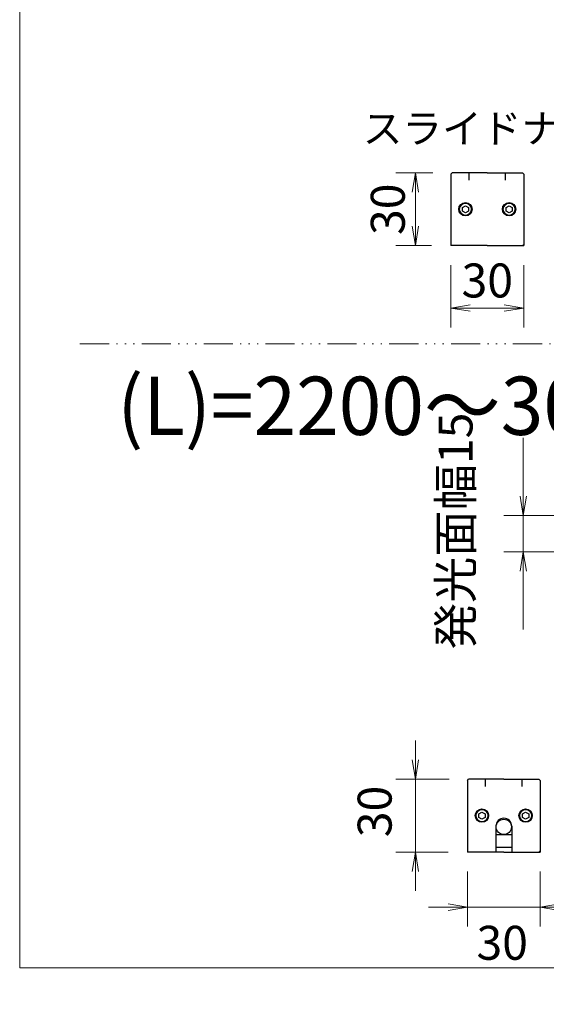
# Model space of a CAD drawing. Units: millimetres. Extents: x 35 to 1152, y 12 to 843.
# Drawn here: x 35 to 253, y 22 to 428 of the extents above; entities that cross this region are included whole.
import ezdxf

# ---------------------------------------------------------------- set-up
doc = ezdxf.new("R2010")
doc.units = ezdxf.units.MM
doc.linetypes.add('ACAD_ISO14W100', pattern=[25.5, 12, -3, 0.5, -3, 0.5, -3, 0.5, -3])
doc.linetypes.add('DASHDOT', pattern=[50.5, 30, -9, 2.5, -9])
for name, color, linetype, lineweight in [('1', 7, 'Continuous', 9), ('2', 134, 'Continuous', 9), ('3', 214, 'Continuous', 9)]:
    doc.layers.add(name, color=color, linetype=linetype, lineweight=lineweight)
doc.styles.get("Standard").update_dxf_attribs({"font": 'txt', "bigfont": 'bigfont'})
doc.styles.add('ＭＳ ゴシック', font='txt')
doc.dimstyles.get("Standard").update_dxf_attribs({"dimtxt": 0.18, "dimasz": 0.18, "dimexe": 0.18, "dimexo": 0.0625, "dimgap": 0.09, "dimtad": 0, "dimtih": 1, "dimtoh": 1, "dimdec": 4, "dimzin": 0, "dimdsep": 46, "dimtxsty": 'Standard', "dimcen": 0.09, "dimadec": 0, "dimazin": 0, "dimtfac": 1, "dimtdec": 4, "dimtofl": 0, "dimtmove": 0, "dimatfit": 3, "dimfxl": 1, "dimtolj": 1, "dimtzin": 0, "dimarcsym": 0})

# ---------------------------------------------------------------- blocks, each defined once
blk = doc.blocks.new('*G20')
at = {"layer": '1', "color": 7, "linetype": 'Continuous', "lineweight": 9}
for p, q in [((35.42, 810.03), (35.42, 36.93)), ((35.42, 36.93), (1151.92, 36.93))]:
    blk.add_line(p, q, dxfattribs=at)
blk = doc.blocks.new('_OPEN')
at = {"color": 0}
for q in [(-1, 0.167), (-1, -0.167), (-1, 0)]:
    blk.add_line((0, 0), q, dxfattribs=at)
blk = doc.blocks.new('Dim5')
at = {"layer": '2', "color": 7, "linetype": 'Continuous', "lineweight": 9}
for p, q in [((213.19, 326.66), (213.19, 300.92)), ((243.19, 326.66), (243.19, 300.92)), ((213.19, 308.92), (243.19, 308.92))]:
    blk.add_line(p, q, dxfattribs=at)
at = {"layer": '2', "color": 7, "linetype": 'Continuous', "lineweight": 9, "xscale": 8, "yscale": 8, "zscale": 8}
for p, rotation in [((213.19, 308.92), 179.9999999999998), ((243.19, 308.92), 359.9999999999997)]:
    blk.add_blockref('_OPEN', p, dxfattribs=dict(at, rotation=rotation))
at = {"layer": '2', "color": 7, "linetype": 'Continuous', "lineweight": 9, "insert": (228.19, 308.92), "char_height": 14, "width": 113.3333, "attachment_point": 8, "style": 'ＭＳ ゴシック'}
blk.add_mtext('30', dxfattribs=at)
blk = doc.blocks.new('Dim10')
at = {"layer": '2', "color": 7, "linetype": 'Continuous', "lineweight": 9}
for p, q in [((243.02, 255.43), (243.02, 176.43)), ((373.94, 223.43), (235.02, 223.43)), ((373.94, 208.43), (235.02, 208.43))]:
    blk.add_line(p, q, dxfattribs=at)
at = {"layer": '2', "color": 7, "linetype": 'Continuous', "lineweight": 9, "xscale": 8, "yscale": 8, "zscale": 8}
for p, rotation in [((243.02, 223.43), 269.9999999999998), ((243.02, 208.43), 89.99999999999959)]:
    blk.add_blockref('_OPEN', p, dxfattribs=dict(at, rotation=rotation))
at = {"layer": '2', "color": 7, "linetype": 'Continuous', "lineweight": 9, "insert": (226.48, 217.02), "char_height": 14, "width": 353.3333, "attachment_point": 8, "rotation": 90, "style": 'ＭＳ ゴシック'}
blk.add_mtext('発光面幅15', dxfattribs=at)
blk = doc.blocks.new('Dim11')
at = {"layer": '2', "color": 7, "linetype": 'Continuous', "lineweight": 9}
for p, q in [((374.04, 231.43), (374.04, 257.87)), ((819.54, 231.43), (819.54, 257.87)), ((374.04, 249.87), (819.54, 249.87))]:
    blk.add_line(p, q, dxfattribs=at)
at = {"layer": '2', "color": 7, "linetype": 'Continuous', "lineweight": 9, "xscale": 8, "yscale": 8, "zscale": 8}
for p, rotation in [((374.04, 249.87), 179.9999999999998), ((819.54, 249.87), 359.9999999999997)]:
    blk.add_blockref('_OPEN', p, dxfattribs=dict(at, rotation=rotation))
at = {"layer": '2', "color": 7, "linetype": 'Continuous', "lineweight": 9, "insert": (596.79, 249.87), "char_height": 14, "width": 780, "attachment_point": 8, "style": 'ＭＳ ゴシック'}
blk.add_mtext('発光面長\u3000(L)-6mm', dxfattribs=at)
blk = doc.blocks.new('Dim14')
at = {"layer": '2', "color": 7, "linetype": 'Continuous', "lineweight": 9}
for p, q in [((220, 76.67), (220, 53.95)), ((250, 76.67), (250, 53.95)), ((204, 61.95), (266, 61.95))]:
    blk.add_line(p, q, dxfattribs=at)
at = {"layer": '2', "color": 7, "linetype": 'Continuous', "lineweight": 9, "xscale": 8, "yscale": 8, "zscale": 8}
for p, rotation in [((220, 61.95), 359.9999999999997), ((250, 61.95), 179.9999999999995)]:
    blk.add_blockref('_OPEN', p, dxfattribs=dict(at, rotation=rotation))
at = {"layer": '2', "color": 7, "linetype": 'Continuous', "lineweight": 9, "insert": (234.34, 54.26), "char_height": 14, "width": 113.3333, "attachment_point": 2, "style": 'ＭＳ ゴシック'}
blk.add_mtext('30', dxfattribs=at)
blk = doc.blocks.new('Dim15')
at = {"layer": '2', "color": 7, "linetype": 'Continuous', "lineweight": 9}
for p, q in [((205.69, 364.66), (190.55, 364.66)), ((198.55, 364.66), (198.55, 334.66)), ((205.19, 334.66), (190.55, 334.66))]:
    blk.add_line(p, q, dxfattribs=at)
at = {"layer": '2', "color": 7, "linetype": 'Continuous', "lineweight": 9, "xscale": 8, "yscale": 8, "zscale": 8}
for p, rotation in [((198.55, 364.66), 89.99999999999991), ((198.55, 334.66), 269.9999999999999)]:
    blk.add_blockref('_OPEN', p, dxfattribs=dict(at, rotation=rotation))
at = {"layer": '2', "color": 7, "linetype": 'Continuous', "lineweight": 9, "insert": (198.55, 349.66), "char_height": 14, "width": 113.3333, "attachment_point": 8, "rotation": 90, "style": 'ＭＳ ゴシック'}
blk.add_mtext('30', dxfattribs=at)
blk = doc.blocks.new('Dim18')
at = {"layer": '2', "color": 7, "linetype": 'Continuous', "lineweight": 9}
for p, q in [((198.55, 130.67), (198.55, 68.67)), ((212.5, 114.67), (190.55, 114.67)), ((212, 84.67), (190.55, 84.67))]:
    blk.add_line(p, q, dxfattribs=at)
at = {"layer": '2', "color": 7, "linetype": 'Continuous', "lineweight": 9, "xscale": 8, "yscale": 8, "zscale": 8}
for p, rotation in [((198.55, 114.67), 269.9999999999998), ((198.55, 84.67), 89.99999999999959)]:
    blk.add_blockref('_OPEN', p, dxfattribs=dict(at, rotation=rotation))
at = {"layer": '2', "color": 7, "linetype": 'Continuous', "lineweight": 9, "insert": (193.12, 101.4), "char_height": 14, "width": 113.3333, "attachment_point": 8, "rotation": 90, "style": 'ＭＳ ゴシック'}
blk.add_mtext('30', dxfattribs=at)

msp = doc.modelspace()

# ---------------------------------------------------------------- linework, layer by layer
at = {"layer": '1', "color": 7, "linetype": 'ACAD_ISO14W100', "lineweight": 9}
msp.add_line((60.268, 294.143), (1107.442, 294.143), dxfattribs=at)
at = {"layer": '2', "color": 7, "linetype": 'Continuous', "lineweight": 30}
for p, q in [((213.194, 364.163), (213.694, 364.663)), ((213.194, 364.163), (213.194, 334.663)), ((243.194, 364.163), (243.194, 334.663)), ((228.194, 334.663), (213.194, 334.663)), ((228.194, 334.663), (243.194, 334.663)), ((220, 114.169), (220.5, 114.669)), ((220, 114.169), (220, 84.669)), ((250, 114.169), (250, 84.669)), ((231.75, 95.369), (231.75, 84.669)), ((238.25, 95.369), (238.25, 84.669)), ((231.75, 91.869), (238.25, 91.869)), ((231.75, 86.669), (238.25, 86.669)), ((235, 84.669), (220, 84.669)), ((235, 84.669), (250, 84.669))]:
    msp.add_line(p, q, dxfattribs=at)
at = {"layer": '2', "color": 7, "linetype": 'Continuous', "lineweight": 9}
for p, q in [((213.194, 335.163), (213.694, 334.663)), ((242.694, 334.663), (243.194, 335.163)), ((220, 85.169), (220.5, 84.669)), ((249.5, 84.669), (250, 85.169))]:
    msp.add_line(p, q, dxfattribs=at)
at = {"layer": '2', "color": 7, "linetype": 'Continuous', "lineweight": 30}
msp.add_circle((235, 95.019), 3.15, dxfattribs=at)
msp.add_arc((235, 95.369), 3.25, 0, 180, dxfattribs=at)
at = {"layer": '3', "color": 7, "linetype": 'Continuous', "lineweight": 30}
for p, q in [((228.194, 364.663), (213.694, 364.663)), ((220.694, 361.663), (220.694, 364.663)), ((228.194, 364.663), (242.694, 364.663)), ((235.694, 361.663), (235.694, 364.663)), ((242.694, 364.663), (243.194, 364.163)), ((217.938, 350.388), (219.194, 351.113)), ((217.938, 348.938), (217.938, 350.388)), ((219.194, 351.113), (220.45, 350.388)), ((220.45, 350.388), (220.45, 348.938)), ((235.938, 350.388), (237.194, 351.113)), ((235.938, 348.938), (235.938, 350.388)), ((237.194, 351.113), (238.45, 350.388)), ((238.45, 350.388), (238.45, 348.938)), ((219.194, 348.213), (217.938, 348.938)), ((220.45, 348.938), (219.194, 348.213)), ((237.194, 348.213), (235.938, 348.938)), ((238.45, 348.938), (237.194, 348.213)), ((235, 114.669), (220.5, 114.669)), ((227.5, 111.669), (227.5, 114.669)), ((235, 114.669), (249.5, 114.669)), ((242.5, 111.669), (242.5, 114.669)), ((249.5, 114.669), (250, 114.169)), ((224.744, 100.394), (226, 101.119)), ((224.744, 98.944), (224.744, 100.394)), ((226, 98.219), (224.744, 98.944)), ((226, 101.119), (227.256, 100.394)), ((227.256, 98.944), (226, 98.219)), ((227.256, 100.394), (227.256, 98.944)), ((242.744, 100.394), (244, 101.119)), ((242.744, 98.944), (242.744, 100.394)), ((244, 98.219), (242.744, 98.944)), ((244, 101.119), (245.256, 100.394)), ((245.256, 98.944), (244, 98.219)), ((245.256, 100.394), (245.256, 98.944))]:
    msp.add_line(p, q, dxfattribs=at)
for centre in [(219.194, 349.663), (237.194, 349.663), (226, 99.669), (244, 99.669)]:
    msp.add_circle(centre, 2.75, dxfattribs=at)
at = {"layer": '3', "color": 7, "linetype": 'Continuous', "lineweight": 9}
for centre in [(219.194, 349.663), (237.194, 349.663), (226, 99.669), (244, 99.669)]:
    msp.add_circle(centre, 2.404, dxfattribs=at)

# ---------------------------------------------------------------- block references
msp.add_blockref('*G20', (0, 0))

# ---------------------------------------------------------------- texts
at = {"layer": '1', "color": 7, "linetype": 'DASHDOT', "lineweight": 9, "attachment_point": 7}
for s, insert, char_height, width in [('{\\fＭＳ 明朝;\\W0.966667;\\T0.974304;(L)=2200～3000}', (75.665, 256.633), 24, 317.25824), ('{\\fＭＳ 明朝;\\W0.966667;\\T0.750000;\u3000}', (77.332, 21.899), 15, 30.13272)]:
    msp.add_mtext(s, dxfattribs=dict(at, insert=insert, char_height=char_height, width=width))
at = {"layer": '2', "color": 7, "linetype": 'Continuous', "lineweight": 9, "insert": (533.275, 376.967), "char_height": 12, "width": 376.37526, "attachment_point": 9}
msp.add_mtext('{\\fＭＳ ゴシック;\\T0.750000;スライドナットM3深サ4mm（反対側にもあり）}', dxfattribs=at)

# ---------------------------------------------------------------- dimensions: what is measured, and where the dimension line sits
at = {"layer": '2', "color": 7, "linetype": 'Continuous', "lineweight": 9}
for base, p1, p2, override, picture, middle in [((198.551, 334.663), (213.694, 364.663), (213.194, 334.663), {"dimscale": 1, "dimtxt": 14, "dimasz": 8, "dimexe": 8, "dimexo": 8, "dimgap": 0, "dimtad": 1, "dimtih": 0, "dimtoh": 0, "dimdec": 2, "dimzin": 8, "dimtxsty": 'ＭＳ ゴシック', "dimblk1": 'OPEN', "dimblk2": 'OPEN', "dimsah": 1, "dimse1": 0, "dimse2": 0, "dimtix": 0, "dimtofl": 1, "dimtmove": 1, "dimatfit": 2, "dimtzin": 8}, 'Dim15', (198.551, 349.663)), ((198.551, 84.669), (220.5, 114.669), (220, 84.669), {"dimscale": 1, "dimtxt": 14, "dimasz": 8, "dimexe": 8, "dimexo": 8, "dimgap": 0, "dimtad": 1, "dimtih": 0, "dimtoh": 0, "dimdec": 2, "dimzin": 8, "dimtxsty": 'ＭＳ ゴシック', "dimblk1": 'OPEN', "dimblk2": 'OPEN', "dimsah": 1, "dimse1": 0, "dimse2": 0, "dimtix": 0, "dimtofl": 1, "dimtmove": 2, "dimatfit": 2, "dimtzin": 8}, 'Dim18', (186.121, 101.403))]:
    dim = msp.add_linear_dim(base=base, p1=p1, p2=p2, angle=270, dimstyle='Standard', override=override, dxfattribs=at)
    dim.commit()
    dim.dimension.update_dxf_attribs({"geometry": picture, "text_midpoint": middle, "dimtype": 160, "text_rotation": 90})
dim = msp.add_linear_dim(base=(243.023, 208.434), p1=(381.936, 223.434), p2=(381.936, 208.434), angle=270, text='発<>', dimstyle='Standard', override={"dimscale": 1, "dimtxt": 14, "dimasz": 8, "dimexe": 8, "dimexo": 8, "dimgap": 0, "dimtad": 1, "dimtih": 0, "dimtoh": 0, "dimdec": 2, "dimzin": 8, "dimtxsty": 'ＭＳ ゴシック', "dimblk1": 'OPEN', "dimblk2": 'OPEN', "dimsah": 1, "dimse1": 0, "dimse2": 0, "dimtix": 0, "dimtofl": 1, "dimtmove": 2, "dimatfit": 2, "dimtzin": 8}, dxfattribs=at)
dim.commit()
dim.dimension.update_dxf_attribs({"geometry": 'Dim10', "text_midpoint": (219.485, 217.021), "dimtype": 160, "text_rotation": 90})
for base, p1, p2, override, picture, middle in [((243.194, 308.921), (213.194, 334.663), (243.194, 334.663), {"dimscale": 1, "dimtxt": 14, "dimasz": 8, "dimexe": 8, "dimexo": 8, "dimgap": 0, "dimtad": 1, "dimtih": 0, "dimtoh": 0, "dimdec": 2, "dimzin": 8, "dimtxsty": 'ＭＳ ゴシック', "dimblk1": 'OPEN', "dimblk2": 'OPEN', "dimsah": 1, "dimse1": 0, "dimse2": 0, "dimtix": 0, "dimtofl": 1, "dimtmove": 1, "dimatfit": 2, "dimtzin": 8}, 'Dim5', (228.194, 308.921)), ((250, 61.946), (220, 84.669), (250, 84.669), {"dimscale": 1, "dimtxt": 14, "dimasz": 8, "dimexe": 8, "dimexo": 8, "dimgap": 0, "dimtad": 1, "dimtih": 0, "dimtoh": 0, "dimdec": 2, "dimzin": 8, "dimtxsty": 'ＭＳ ゴシック', "dimblk1": 'OPEN', "dimblk2": 'OPEN', "dimsah": 1, "dimse1": 0, "dimse2": 0, "dimtix": 0, "dimtofl": 1, "dimtmove": 2, "dimatfit": 2, "dimtzin": 8}, 'Dim14', (234.34, 47.257))]:
    dim = msp.add_linear_dim(base=base, p1=p1, p2=p2, dimstyle='Standard', override=override, dxfattribs=at)
    dim.commit()
    dim.dimension.update_dxf_attribs({"geometry": picture, "text_midpoint": middle, "dimtype": 160})
dim = msp.add_linear_dim(base=(819.536, 249.868), p1=(374.036, 223.434), p2=(819.536, 223.434), text='発光面長\u3000(L)-6mm', dimstyle='Standard', override={"dimscale": 1, "dimtxt": 14, "dimasz": 8, "dimexe": 8, "dimexo": 8, "dimgap": 0, "dimtad": 1, "dimtih": 0, "dimtoh": 0, "dimdec": 2, "dimzin": 8, "dimtxsty": 'ＭＳ ゴシック', "dimblk1": 'OPEN', "dimblk2": 'OPEN', "dimsah": 1, "dimse1": 0, "dimse2": 0, "dimtix": 0, "dimtofl": 1, "dimtmove": 1, "dimatfit": 2, "dimtzin": 8}, dxfattribs=at)
dim.commit()
dim.dimension.update_dxf_attribs({"geometry": 'Dim11', "text_midpoint": (596.786, 249.868), "dimtype": 160})

doc.saveas('drawing.dxf')
